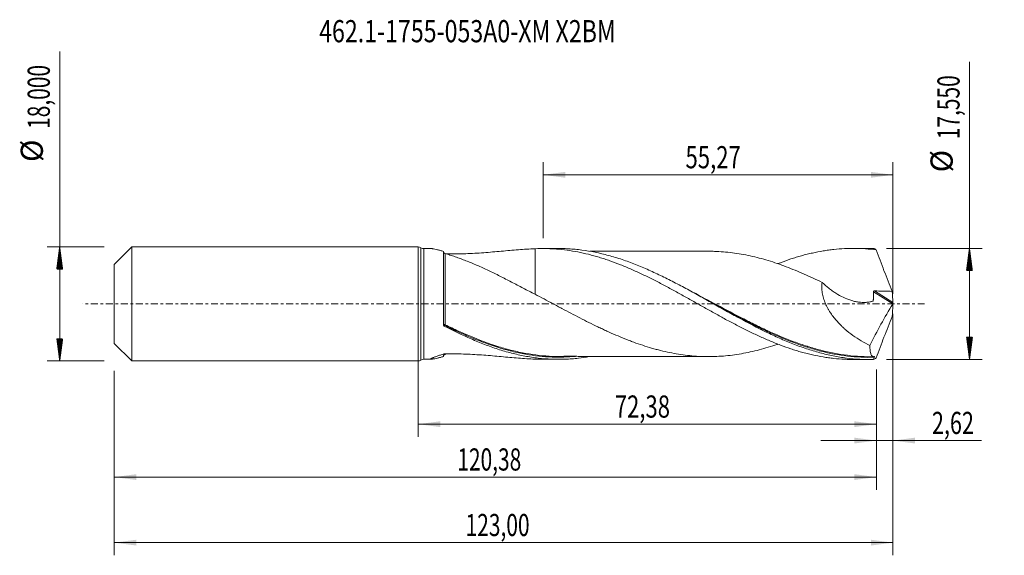
# Model space of a CAD drawing. Units: millimetres. Extents: x -63 to 93, y -40 to 45.
import ezdxf

# ---------------------------------------------------------------- set-up
doc = ezdxf.new("R2010")
doc.units = ezdxf.units.MM
doc.linetypes.add('CENTER', pattern=[47.5, 22, -8.5, 8.5, -8.5])
for name, color, linetype in [('1', 4, 'Continuous'), ('2', 7, 'Continuous'), ('SK1', 4, 'Continuous'), ('SK2', 7, 'Continuous'), ('SK4', 2, 'CENTER'), ('SK6', 5, 'Continuous')]:
    doc.layers.add(name, color=color, linetype=linetype)
doc.styles.add('iso_b_vert', font='simplex.shx')
doc.dimstyles.get("Standard").update_dxf_attribs({"dimtxt": 0.18, "dimasz": 0.18, "dimexe": 0.18, "dimexo": 0.0625, "dimgap": 0.09, "dimtad": 1, "dimzin": 0, "dimdsep": 52, "dimtxsty": 'Standard', "dimcen": 0.09, "dimadec": 0, "dimazin": 0, "dimtfac": 1, "dimtdec": 4, "dimtofl": 0, "dimtmove": 0, "dimatfit": 3, "dimfxl": 1, "dimtolj": 1, "dimtzin": 0, "dimarcsym": 0})

# ---------------------------------------------------------------- blocks, each defined once
blk = doc.blocks.new('_U0')
at = {"layer": 'SK2', "lineweight": 13}
for p, q in [((0, -1.5875), (0, -20.988398)), ((72.3782, -10.3625), (72.3782, -20.988398)), ((0, -18.988398), (72.3782, -18.988398))]:
    blk.add_line(p, q, dxfattribs=at)
at = {"layer": 'SK2', "lineweight": 18}
for points in [[(0, -18.988398), (3.499998, -18.527615), (3.500002, -19.449182)], [(72.3782, -18.988398), (68.878202, -19.449182), (68.878198, -18.527615)]]:
    blk.add_solid(points, dxfattribs=at)
at = {"layer": 'SK2', "lineweight": 13, "insert": (31.051801, -17.955765), "char_height": 3.5, "attachment_point": 7, "line_spacing_factor": 1.084337, "style": 'iso_b_vert'}
blk.add_mtext('\\W0.7317;72,38', dxfattribs=at)
blk = doc.blocks.new('_U1')
at = {"layer": 'SK2', "lineweight": 13}
for p, q in [((75, -1.5875), (75, -39.692985)), ((-48, -10.5875), (-48, -39.692985)), ((-48, -37.692985), (75, -37.692985))]:
    blk.add_line(p, q, dxfattribs=at)
at = {"layer": 'SK2', "lineweight": 18}
for points in [[(-48, -37.692985), (-44.500002, -37.232202), (-44.499998, -38.153769)], [(75, -37.692985), (71.500002, -38.153769), (71.499998, -37.232202)]]:
    blk.add_solid(points, dxfattribs=at)
at = {"layer": 'SK2', "lineweight": 13, "insert": (7.492401, -36.660352), "char_height": 3.5, "attachment_point": 7, "line_spacing_factor": 1.084337, "style": 'iso_b_vert'}
blk.add_mtext('\\W0.6930;123,00', dxfattribs=at)
blk = doc.blocks.new('_U2')
at = {"layer": 'SK2', "lineweight": 13}
for p, q in [((19.73, 10.3625), (19.73, 22.384119)), ((75, 1.5875), (75, 22.384119)), ((19.73, 20.384119), (75, 20.384119))]:
    blk.add_line(p, q, dxfattribs=at)
at = {"layer": 'SK2', "lineweight": 18}
for points in [[(19.73, 20.384119), (23.229998, 20.844903), (23.230002, 19.923335)], [(75, 20.384119), (71.500002, 19.923335), (71.499998, 20.844903)]]:
    blk.add_solid(points, dxfattribs=at)
at = {"layer": 'SK2', "lineweight": 13, "insert": (42.227701, 21.416753), "char_height": 3.5, "attachment_point": 7, "line_spacing_factor": 1.084337, "style": 'iso_b_vert'}
blk.add_mtext('\\W0.7317;55,27', dxfattribs=at)
blk = doc.blocks.new('_U3')
at = {"layer": 'SK2', "lineweight": 13}
for p, q in [((75, -1.5875), (75, -23.577503)), ((72.3782, -10.3625), (72.3782, -23.577503)), ((63.6282, -21.577503), (88.996491, -21.577503))]:
    blk.add_line(p, q, dxfattribs=at)
at = {"layer": 'SK2', "lineweight": 18}
for points in [[(72.3782, -21.577503), (68.878202, -22.038287), (68.878198, -21.116719)], [(75, -21.577503), (78.499998, -21.116719), (78.500002, -22.038287)]]:
    blk.add_solid(points, dxfattribs=at)
at = {"layer": 'SK2', "lineweight": 13, "insert": (81.15186, -20.54487), "char_height": 3.5, "attachment_point": 7, "line_spacing_factor": 1.084337, "style": 'iso_b_vert'}
blk.add_mtext('\\W0.7150;2,62', dxfattribs=at)
blk = doc.blocks.new('_U4')
at = {"layer": 'SK2', "lineweight": 13}
for p, q in [((-48, -10.5875), (-48, -29.343428)), ((72.3782, -10.3625), (72.3782, -29.343428)), ((-48, -27.343428), (72.3782, -27.343428))]:
    blk.add_line(p, q, dxfattribs=at)
at = {"layer": 'SK2', "lineweight": 18}
for points in [[(-48, -27.343428), (-44.500002, -26.882645), (-44.499998, -27.804212)], [(72.3782, -27.343428), (68.878202, -27.804212), (68.878198, -26.882645)]]:
    blk.add_solid(points, dxfattribs=at)
at = {"layer": 'SK2', "lineweight": 13, "insert": (6.181501, -26.310795), "char_height": 3.5, "attachment_point": 7, "line_spacing_factor": 1.084337, "style": 'iso_b_vert'}
blk.add_mtext('\\W0.6930;120,38', dxfattribs=at)

msp = doc.modelspace()

# ---------------------------------------------------------------- hatches: boundary and pattern name
at = {"layer": '2', "lineweight": 13}
h = msp.add_hatch(dxfattribs=at)
h.set_pattern_fill('ANSI31', color=256, scale=0.0062, style=0)
h.paths.add_polyline_path([(87.083, 8.775), (87.544, 5.275), (86.623, 5.275)])
h = msp.add_hatch(dxfattribs=at)
h.set_pattern_fill('ANSI31', color=256, scale=0.0062, style=0)
h.paths.add_polyline_path([(87.083, -8.775), (86.623, -5.275), (87.544, -5.275)])
at = {"layer": 'SK2', "lineweight": 13}
h = msp.add_hatch(dxfattribs=at)
h.set_pattern_fill('ANSI31', color=256, scale=0.0062, style=0)
h.paths.add_polyline_path([(-56.625, 9), (-56.164, 5.5), (-57.086, 5.5)])
h = msp.add_hatch(dxfattribs=at)
h.set_pattern_fill('ANSI31', color=256, scale=0.0062, style=0)
h.paths.add_polyline_path([(-56.625, -9), (-57.086, -5.5), (-56.164, -5.5)])

# ---------------------------------------------------------------- linework, layer by layer
at = {"layer": '1', "lineweight": 18}
for p, q in [((0, -9), (0, 9)), ((2.108, 8.731), (0.889, 8.73)), ((4, -3.306), (4, 8.3)), ((22.182, 8.744), (19.679, 8.742)), ((71.183, 8.774), (68.674, 8.773)), ((0.889, -8.73), (2.108, -8.731)), ((19.679, -8.742), (22.183, -8.744)), ((68.674, -8.773), (71.183, -8.774))]:
    msp.add_line(p, q, dxfattribs=at)
at = {"layer": '1', "lineweight": 13}
for p, q in [((0.444, 8.865), (0.444, -8.865)), ((0.889, 8.73), (0.889, -8.73)), ((71.911, 1.929), (74.968, -0.005)), ((72.088, 2.057), (74.97, 0.233))]:
    msp.add_line(p, q, dxfattribs=at)
at = {"layer": '1', "lineweight": 18}
for centre, start, end in [((0, 8.2), 56.24847, 90), ((0.889, 9.53), 236.24847, 270.03581), ((0, -8.2), 270, 303.75153), ((0.889, -9.53), 89.96419, 123.75153)]:
    msp.add_arc(centre, 0.8, start, end, dxfattribs=at)
at = {"layer": '1', "lineweight": 13}
for centre, major_axis, ratio, start_param, end_param in [((4.179, -3.299), (-0.0269, -0.0963), 0.561823, -1.7771392, -0.4418342), ((4.25, -3.327), (0.0443, 0.0896), 0.187101, 1.2070863, 2.768979)]:
    msp.add_ellipse(centre, major_axis=major_axis, ratio=ratio, start_param=start_param, end_param=end_param, dxfattribs=at)
at = {"layer": '1', "lineweight": 18}
for points, knots in [([(4, 8.3), (3.829, 8.35), (3.662, 8.397), (3.336, 8.486), (3.179, 8.527), (2.884, 8.599), (2.745, 8.631), (2.491, 8.683), (2.376, 8.703), (2.233, 8.722), (2.191, 8.727), (2.136, 8.73), (2.12, 8.731), (2.105, 8.731)], [0, 0, 0, 0, 0.2111571, 0.2111571, 0.4223143, 0.4223143, 0.6334714, 0.6334714, 0.8446286, 0.8446286, 0.9502072, 0.9502072, 1, 1, 1, 1]), ([(4.251, 7.957), (4.237, 7.961), (4.223, 7.966), (4.192, 7.977), (4.176, 7.985), (4.144, 8.002), (4.127, 8.012), (4.094, 8.034), (4.079, 8.047), (4.053, 8.072), (4.042, 8.084), (4.025, 8.107), (4.018, 8.118), (4.004, 8.149), (4, 8.167), (4, 8.183)], [0, 0, 0, 0, 0.125, 0.125, 0.25, 0.25, 0.375, 0.375, 0.5, 0.5, 0.625, 0.625, 0.75, 0.75, 1, 1, 1, 1]), ([(18.461, 1.524), (17.829, 1.84), (17.204, 2.163), (15.963, 2.811), (15.347, 3.136), (14.118, 3.778), (13.509, 4.093), (12.601, 4.549), (12.3, 4.698), (11.698, 4.991), (11.398, 5.135), (10.5, 5.558), (9.903, 5.829), (9.014, 6.215), (8.718, 6.34), (8.128, 6.583), (7.835, 6.7), (7.249, 6.929), (6.96, 7.04), (6.388, 7.251), (6.107, 7.352), (5.554, 7.544), (5.283, 7.635), (4.754, 7.805), (4.497, 7.885), (4.251, 7.957)], [0, 0, 0, 0, 0.125, 0.125, 0.25, 0.25, 0.375, 0.375, 0.4375, 0.4375, 0.5, 0.5, 0.625, 0.625, 0.6875, 0.6875, 0.75, 0.75, 0.8125, 0.8125, 0.875, 0.875, 0.9375, 0.9375, 1, 1, 1, 1]), ([(4.442, 7.891), (4.502, 7.89), (4.562, 7.89), (5.103, 7.884), (5.584, 7.885), (6.544, 7.899), (7.023, 7.911), (7.98, 7.946), (8.458, 7.969), (9.41, 8.023), (9.882, 8.054), (11.289, 8.157), (12.212, 8.239), (14.035, 8.403), (14.933, 8.485), (16.71, 8.625), (17.589, 8.683), (18.461, 8.715)], [0, 0, 0, 0, 0.0123217, 0.0123217, 0.1110896, 0.1110896, 0.2098574, 0.2098574, 0.3086252, 0.3086252, 0.407393, 0.407393, 0.6049287, 0.6049287, 0.8024643, 0.8024643, 1, 1, 1, 1]), ([(18.461, 8.715), (19.027, 8.74), (19.592, 8.748), (20.437, 8.734), (20.718, 8.725), (21.279, 8.699), (21.559, 8.681), (22.4, 8.616), (22.96, 8.557), (24.078, 8.405), (24.636, 8.312), (25.756, 8.095), (26.317, 7.971), (27.159, 7.761), (27.44, 7.687), (28.003, 7.531), (28.285, 7.45), (28.85, 7.279), (29.134, 7.19), (29.701, 7.005), (29.983, 6.909), (30.829, 6.61), (31.392, 6.399), (32.234, 6.066), (32.514, 5.952), (33.073, 5.717), (33.353, 5.597), (34.192, 5.23), (34.751, 4.976), (35.59, 4.58), (35.869, 4.445), (36.428, 4.171), (36.708, 4.033), (37.549, 3.611), (38.111, 3.322), (38.956, 2.876), (39.237, 2.726), (39.803, 2.422), (40.087, 2.269), (40.653, 1.962), (40.936, 1.807), (41.5, 1.496), (41.781, 1.339), (42.623, 0.869), (43.185, 0.557), (44.305, -0.071), (44.862, -0.387), (45.98, -1.012), (46.54, -1.322), (47.379, -1.786), (47.658, -1.941), (48.218, -2.247), (48.499, -2.399), (49.342, -2.851), (49.906, -3.148), (50.753, -3.588), (51.036, -3.733), (51.602, -4.018), (51.885, -4.158), (52.449, -4.433), (52.73, -4.569), (53.292, -4.836), (53.572, -4.968), (54.413, -5.353), (54.973, -5.598), (56.091, -6.067), (56.649, -6.291), (57.767, -6.713), (58.327, -6.91), (59.167, -7.189), (59.447, -7.279), (60.009, -7.45), (60.571, -7.615), (61.136, -7.765), (61.702, -7.908), (61.985, -7.976), (62.833, -8.167), (63.396, -8.278), (64.239, -8.419), (64.52, -8.462), (65.08, -8.54), (65.359, -8.575), (66.198, -8.667), (66.758, -8.711), (67.596, -8.752), (67.875, -8.762), (68.326, -8.771), (68.498, -8.773), (68.67, -8.773)], [0, 0, 0, 0, 0.033548, 0.033548, 0.0503221, 0.0503221, 0.0670961, 0.0670961, 0.1006441, 0.1006441, 0.1341922, 0.1341922, 0.1677402, 0.1677402, 0.1845142, 0.1845142, 0.2012883, 0.2012883, 0.2180623, 0.2180623, 0.2348363, 0.2348363, 0.2683843, 0.2683843, 0.2851584, 0.2851584, 0.3019324, 0.3019324, 0.3354804, 0.3354804, 0.3522544, 0.3522544, 0.3690285, 0.3690285, 0.4025765, 0.4025765, 0.4193505, 0.4193505, 0.4361245, 0.4361245, 0.4528986, 0.4528986, 0.4696726, 0.4696726, 0.5032206, 0.5032206, 0.5367687, 0.5367687, 0.5703167, 0.5703167, 0.5870907, 0.5870907, 0.6038648, 0.6038648, 0.6374128, 0.6374128, 0.6541868, 0.6541868, 0.6709608, 0.6709608, 0.6877349, 0.6877349, 0.7045089, 0.7045089, 0.7380569, 0.7380569, 0.771605, 0.771605, 0.805153, 0.805153, 0.821927, 0.821927, 0.838701, 0.8554751, 0.8554751, 0.8722491, 0.8722491, 0.9057971, 0.9057971, 0.9225712, 0.9225712, 0.9393452, 0.9393452, 0.9728932, 0.9728932, 0.9896672, 0.9896672, 1, 1, 1, 1]), ([(18.461, 8.715), (18.461, 8.208), (18.461, 7.702), (18.461, 6.919), (18.461, 6.642), (18.461, 6.087), (18.461, 5.814), (18.461, 5.006), (18.461, 4.483), (18.461, 3.719), (18.461, 3.468), (18.461, 2.973), (18.461, 2.728), (18.461, 2.248), (18.461, 2.014), (18.461, 1.704), (18.461, 1.624), (18.461, 1.544)], [0, 0, 0, 0, 0.1985044, 0.1985044, 0.3074993, 0.3074993, 0.4164942, 0.4164942, 0.6344841, 0.6344841, 0.743479, 0.743479, 0.852474, 0.852474, 0.9614689, 0.9614689, 1, 1, 1, 1]), ([(71.901, -8.765), (71.548, -8.774), (71.195, -8.777), (70.488, -8.767), (70.134, -8.756), (69.075, -8.702), (68.37, -8.639), (66.96, -8.461), (66.255, -8.346), (65.195, -8.134), (64.842, -8.057), (64.136, -7.892), (63.783, -7.803), (62.725, -7.519), (62.021, -7.306), (60.61, -6.836), (59.902, -6.579), (58.49, -6.027), (57.786, -5.732), (56.375, -5.108), (55.669, -4.78), (53.548, -3.751), (52.141, -3.014), (50.376, -2.056), (50.022, -1.862), (49.315, -1.472), (48.962, -1.276), (47.904, -0.686), (47.199, -0.29), (46.141, 0.304), (45.788, 0.502), (45.081, 0.898), (44.727, 1.095), (43.668, 1.684), (42.963, 2.071), (41.552, 2.831), (40.847, 3.204), (39.786, 3.747), (39.433, 3.925), (38.727, 4.275), (38.374, 4.447), (37.316, 4.951), (36.611, 5.273), (35.199, 5.883), (34.491, 6.172), (33.079, 6.707), (32.374, 6.955), (31.316, 7.294), (30.963, 7.401), (30.256, 7.604), (29.902, 7.701), (28.135, 8.151), (26.727, 8.413), (24.96, 8.609), (24.606, 8.642), (23.899, 8.694), (23.546, 8.713), (22.856, 8.738), (22.518, 8.744), (22.181, 8.744)], [0, 0, 0, 0, 0.0212961, 0.0212961, 0.0425921, 0.0425921, 0.0851843, 0.0851843, 0.1277764, 0.1277764, 0.1490725, 0.1490725, 0.1703686, 0.1703686, 0.2129607, 0.2129607, 0.2555529, 0.2555529, 0.298145, 0.298145, 0.3407372, 0.3407372, 0.4259214, 0.4259214, 0.4472175, 0.4472175, 0.4685136, 0.4685136, 0.5111057, 0.5111057, 0.5324018, 0.5324018, 0.5536979, 0.5536979, 0.59629, 0.59629, 0.6388822, 0.6388822, 0.6601782, 0.6601782, 0.6814743, 0.6814743, 0.7240664, 0.7240664, 0.7666586, 0.7666586, 0.8092507, 0.8092507, 0.8305468, 0.8305468, 0.8518429, 0.8518429, 0.9370272, 0.9370272, 0.9583232, 0.9583232, 0.9796193, 0.9796193, 1, 1, 1, 1]), ([(45.9, 8.315), (45.831, 8.315), (45.504, 8.315), (44.927, 8.315), (44.123, 8.318), (43.246, 8.317), (42.297, 8.316), (41.341, 8.314), (40.421, 8.312), (39.382, 8.313), (38.192, 8.316), (36.894, 8.311), (35.66, 8.311), (34.499, 8.312), (33.305, 8.312), (32.033, 8.308), (30.691, 8.31), (29.195, 8.31), (27.999, 8.308), (27.249, 8.308), (27.093, 8.308)], [0, 0, 0, 0, 0.0109336, 0.0522074, 0.0928309, 0.1389474, 0.1923682, 0.2440226, 0.2914879, 0.3390114, 0.4098029, 0.4812469, 0.5459655, 0.6065236, 0.6663574, 0.7364559, 0.8092987, 0.8803446, 0.9751262, 1, 1, 1, 1]), ([(45.896, 8.315), (46.196, 8.314), (46.496, 8.309), (47.268, 8.286), (47.74, 8.262), (48.684, 8.187), (49.155, 8.137), (50.099, 8.015), (50.571, 7.943), (51.517, 7.779), (51.991, 7.688), (52.935, 7.481), (53.407, 7.366), (54.35, 7.118), (54.822, 6.984), (55.766, 6.698), (56.238, 6.547), (57.184, 6.223), (57.657, 6.052), (58.601, 5.694), (59.072, 5.507), (60.015, 5.121), (60.487, 4.922), (61.432, 4.507), (61.904, 4.293), (62.85, 3.852), (63.323, 3.627), (63.795, 3.396)], [0, 0, 0, 0, 0.0501779, 0.0501779, 0.1293298, 0.1293298, 0.2084816, 0.2084816, 0.2876335, 0.2876335, 0.3667853, 0.3667853, 0.4459371, 0.4459371, 0.525089, 0.525089, 0.6042408, 0.6042408, 0.6833926, 0.6833926, 0.7625445, 0.7625445, 0.8416963, 0.8416963, 0.9208482, 0.9208482, 1, 1, 1, 1]), ([(56.832, 6.358), (56.957, 6.407), (57.082, 6.455), (57.767, 6.713), (58.327, 6.91), (59.167, 7.189), (59.447, 7.279), (60.009, 7.45), (60.571, 7.615), (61.136, 7.765), (61.702, 7.908), (61.985, 7.976), (62.833, 8.167), (63.396, 8.278), (64.239, 8.419), (64.52, 8.462), (65.08, 8.54), (65.359, 8.575), (66.198, 8.667), (66.758, 8.711), (67.596, 8.752), (67.875, 8.762), (68.433, 8.773), (68.713, 8.774), (69.552, 8.765), (70.113, 8.742), (71.236, 8.662), (71.799, 8.604), (72.365, 8.53)], [0, 0, 0, 0, 0.0242861, 0.0242861, 0.1326988, 0.1326988, 0.1869051, 0.1869051, 0.2411114, 0.2953178, 0.2953178, 0.3495241, 0.3495241, 0.4579367, 0.4579367, 0.5121431, 0.5121431, 0.5663494, 0.5663494, 0.674762, 0.674762, 0.7289684, 0.7289684, 0.7831747, 0.7831747, 0.8915873, 0.8915873, 1, 1, 1, 1]), ([(72.365, 8.53), (72.28, 8.595), (72.198, 8.647), (72.042, 8.726), (71.969, 8.753), (71.901, 8.765)], [0, 0, 0, 0, 0.5, 0.5, 1, 1, 1, 1]), ([(72.365, 8.53), (72.558, 7.981), (72.756, 7.432), (73.161, 6.336), (73.368, 5.788), (73.791, 4.694), (74.006, 4.148), (74.441, 3.061), (74.662, 2.52), (74.885, 1.981)], [0, 0, 0, 0, 0.25, 0.25, 0.5, 0.5, 0.75, 0.75, 1, 1, 1, 1]), ([(63.795, 3.396), (63.759, 3.133), (63.743, 2.862), (63.751, 2.444), (63.759, 2.302), (63.786, 2.019), (63.804, 1.878), (63.874, 1.457), (63.94, 1.176), (64.066, 0.758), (64.113, 0.618), (64.214, 0.343), (64.268, 0.207), (64.44, -0.195), (64.568, -0.456), (64.778, -0.837), (64.851, -0.963), (65.002, -1.211), (65.081, -1.334), (65.323, -1.696), (65.492, -1.928), (65.842, -2.376), (66.023, -2.593), (66.397, -3.01), (66.59, -3.212), (66.888, -3.504), (66.988, -3.599), (67.191, -3.788), (67.294, -3.88), (67.812, -4.333), (68.236, -4.665), (69.1, -5.281), (69.54, -5.565), (70.434, -6.09), (70.888, -6.332), (71.348, -6.555)], [0, 0, 0, 0, 0.0625, 0.0625, 0.09375, 0.09375, 0.125, 0.125, 0.1875, 0.1875, 0.21875, 0.21875, 0.25, 0.25, 0.3125, 0.3125, 0.34375, 0.34375, 0.375, 0.375, 0.4375, 0.4375, 0.5, 0.5, 0.5625, 0.5625, 0.59375, 0.59375, 0.625, 0.625, 0.75, 0.75, 0.875, 0.875, 1, 1, 1, 1]), ([(63.795, 3.396), (64.136, 3.07), (64.489, 2.763), (65.034, 2.335), (65.219, 2.197), (65.595, 1.933), (65.786, 1.805), (66.362, 1.445), (66.751, 1.231), (67.535, 0.858), (67.931, 0.7), (68.531, 0.508), (68.733, 0.452), (69.138, 0.357), (69.342, 0.318), (69.95, 0.231), (70.35, 0.21), (70.942, 0.252), (71.137, 0.277), (71.424, 0.335), (71.518, 0.358), (71.659, 0.397), (71.705, 0.411), (71.774, 0.433), (71.798, 0.439), (71.841, 0.46), (71.86, 0.477), (71.878, 0.513), (71.882, 0.527), (71.886, 0.555), (71.887, 0.57), (71.891, 0.614), (71.894, 0.643), (71.902, 0.731), (71.907, 0.79), (71.919, 0.967), (71.924, 1.086), (71.931, 1.445), (71.925, 1.687), (71.911, 1.929)], [0, 0, 0, 0, 0.125, 0.125, 0.1875, 0.1875, 0.25, 0.25, 0.375, 0.375, 0.5, 0.5, 0.5625, 0.5625, 0.625, 0.625, 0.75, 0.75, 0.8125, 0.8125, 0.84375, 0.84375, 0.859375, 0.859375, 0.8671875, 0.8671875, 0.875, 0.875, 0.8789063, 0.8789063, 0.8828125, 0.8828125, 0.890625, 0.890625, 0.90625, 0.90625, 0.9375, 0.9375, 1, 1, 1, 1]), ([(71.911, 1.929), (71.91, 1.95), (71.914, 1.97), (71.934, 2.005), (71.95, 2.02), (71.986, 2.041), (72.006, 2.048), (72.047, 2.056), (72.067, 2.057), (72.088, 2.057)], [0, 0, 0, 0, 0.25, 0.25, 0.5, 0.5, 0.75, 0.75, 1, 1, 1, 1]), ([(72.088, 2.057), (72.555, 2.042), (73.021, 2.027), (73.953, 2.002), (74.419, 1.991), (74.885, 1.981)], [0, 0, 0, 0, 0.5, 0.5, 1, 1, 1, 1]), ([(56.825, -6.345), (56.788, -6.358), (56.751, -6.371), (56.241, -6.545), (55.768, -6.698), (54.822, -6.984), (54.35, -7.118), (53.406, -7.366), (52.935, -7.481), (51.991, -7.688), (51.518, -7.779), (50.573, -7.942), (50.1, -8.015), (49.154, -8.137), (48.682, -8.187), (47.738, -8.262), (47.267, -8.286), (46.323, -8.314), (45.851, -8.318), (44.905, -8.305), (44.432, -8.287), (43.487, -8.226), (43.015, -8.183), (42.072, -8.077), (41.6, -8.012), (40.657, -7.86), (40.184, -7.775), (39.239, -7.583), (38.766, -7.476), (38.058, -7.301), (37.822, -7.24), (37.35, -7.112), (37.114, -7.045), (36.406, -6.838), (35.935, -6.692), (34.992, -6.382), (34.519, -6.218), (33.81, -5.959), (33.573, -5.871), (33.101, -5.689), (32.865, -5.596), (32.157, -5.312), (31.685, -5.116), (30.742, -4.712), (30.27, -4.503), (29.563, -4.18), (29.327, -4.07), (28.854, -3.849), (28.618, -3.736), (27.908, -3.396), (27.435, -3.165), (26.491, -2.694), (26.019, -2.454), (25.075, -1.971), (24.603, -1.725), (23.658, -1.229), (23.184, -0.979), (22.475, -0.604), (22.239, -0.478), (21.767, -0.228), (21.531, -0.102), (20.823, 0.276), (20.351, 0.527), (19.407, 1.028), (18.934, 1.277), (18.461, 1.524)], [0, 0, 0, 0, 0.0029174, 0.0029174, 0.0398464, 0.0398464, 0.0767754, 0.0767754, 0.1137044, 0.1137044, 0.1506334, 0.1506334, 0.1875623, 0.1875623, 0.2244913, 0.2244913, 0.2614203, 0.2614203, 0.2983493, 0.2983493, 0.3352783, 0.3352783, 0.3722073, 0.3722073, 0.4091362, 0.4091362, 0.4460652, 0.4460652, 0.4829942, 0.4829942, 0.5014587, 0.5014587, 0.5199232, 0.5199232, 0.5568522, 0.5568522, 0.5937812, 0.5937812, 0.6122457, 0.6122457, 0.6307102, 0.6307102, 0.6676391, 0.6676391, 0.7045681, 0.7045681, 0.7230326, 0.7230326, 0.7414971, 0.7414971, 0.7784261, 0.7784261, 0.8153551, 0.8153551, 0.8522841, 0.8522841, 0.889213, 0.889213, 0.9076775, 0.9076775, 0.926142, 0.926142, 0.963071, 0.963071, 1, 1, 1, 1]), ([(46.654, 0.016), (48.052, -0.74), (49.453, -1.496), (51.222, -2.418), (51.578, -2.601), (52.288, -2.963), (52.642, -3.142), (53.703, -3.668), (54.407, -4.008), (56.418, -4.94), (57.722, -5.499), (59.032, -5.997)], [0, 0, 0, 0, 0.340065, 0.340065, 0.4256375, 0.4256375, 0.51121, 0.51121, 0.6823549, 0.6823549, 1, 1, 1, 1]), ([(74.97, 0.233), (74.97, 0.21), (74.974, 0.183), (74.984, 0.126), (74.991, 0.096), (75, 0.064)], [0, 0, 0, 0, 0.5, 0.5, 1, 1, 1, 1]), ([(74.97, -0.233), (74.97, -0.21), (74.974, -0.183), (74.984, -0.126), (74.991, -0.096), (75, -0.064)], [0, 0, 0, 0, 0.5, 0.5, 1, 1, 1, 1]), ([(72.365, -8.53), (72.558, -7.98), (72.757, -7.431), (73.162, -6.334), (73.368, -5.788), (73.79, -4.696), (74.005, -4.151), (74.44, -3.063), (74.661, -2.521), (74.885, -1.981)], [0, 0, 0, 0, 0.25, 0.25, 0.5, 0.5, 0.75, 0.75, 1, 1, 1, 1]), ([(4, -3.23), (4, -3.259), (4.011, -3.289), (4.056, -3.341), (4.089, -3.364), (4.131, -3.38)], [0, 0, 0, 0, 0.5, 0.5, 1, 1, 1, 1]), ([(4.128, -3.507), (4.108, -3.497), (4.091, -3.485), (4.059, -3.456), (4.045, -3.44), (4.012, -3.388), (4, -3.347), (4, -3.306)], [0, 0, 0, 0, 0.25, 0.25, 0.5, 0.5, 1, 1, 1, 1]), ([(27.04, -8.326), (26.465, -8.424), (25.889, -8.506), (24.959, -8.609), (24.605, -8.642), (23.899, -8.694), (23.546, -8.713), (22.487, -8.751), (21.782, -8.749), (20.37, -8.692), (19.662, -8.637), (18.249, -8.473), (17.544, -8.366), (16.486, -8.166), (16.133, -8.093), (15.426, -7.934), (15.072, -7.849), (14.011, -7.574), (13.306, -7.368), (11.895, -6.912), (11.19, -6.662), (9.777, -6.122), (9.069, -5.831), (6.951, -4.912), (5.543, -4.233), (4.128, -3.507)], [0, 0, 0, 0, 0.0754018, 0.0754018, 0.1216317, 0.1216317, 0.1678616, 0.1678616, 0.2603214, 0.2603214, 0.3527813, 0.3527813, 0.4452411, 0.4452411, 0.491471, 0.491471, 0.5377009, 0.5377009, 0.6301607, 0.6301607, 0.7226205, 0.7226205, 0.8150804, 0.8150804, 1, 1, 1, 1]), ([(4.203, -3.407), (4.916, -3.758), (5.628, -4.098), (7.053, -4.75), (7.762, -5.061), (9.45, -5.762), (10.428, -6.136), (11.405, -6.472)], [0, 0, 0, 0, 0.2951161, 0.2951161, 0.5902322, 0.5902322, 1, 1, 1, 1]), ([(22.321, -8.305), (21.955, -8.304), (21.59, -8.296), (19.817, -8.224), (18.408, -8.066), (16.63, -7.743), (16.274, -7.672), (15.564, -7.52), (15.21, -7.437), (14.149, -7.175), (13.444, -6.977), (12.307, -6.626), (11.874, -6.484), (11.442, -6.335)], [0, 0, 0, 0, 0.1011855, 0.1011855, 0.4907459, 0.4907459, 0.588136, 0.588136, 0.6855261, 0.6855261, 0.8803063, 0.8803063, 1, 1, 1, 1]), ([(72.049, -8.329), (70.63, -8.36), (69.224, -8.287), (66.416, -7.945), (65.014, -7.675), (62.897, -7.132), (62.188, -6.928), (61.456, -6.695), (61.434, -6.688), (61.413, -6.682)], [0, 0, 0, 0, 0.3976143, 0.3976143, 0.7952286, 0.7952286, 0.9940358, 0.9940358, 1, 1, 1, 1]), ([(71.348, -6.555), (71.347, -6.862), (71.36, -7.131), (71.402, -7.478), (71.42, -7.584), (71.463, -7.778), (71.489, -7.864), (71.576, -8.089), (71.649, -8.196), (71.781, -8.294), (71.83, -8.316), (71.934, -8.338), (71.99, -8.339), (72.049, -8.329)], [0, 0, 0, 0, 0.25, 0.25, 0.375, 0.375, 0.5, 0.5, 0.75, 0.75, 0.875, 0.875, 1, 1, 1, 1]), ([(4, -8.3), (3.829, -8.35), (3.662, -8.397), (3.336, -8.486), (3.179, -8.527), (2.884, -8.599), (2.745, -8.631), (2.491, -8.683), (2.376, -8.703), (2.233, -8.722), (2.191, -8.727), (2.117, -8.732), (2.086, -8.732), (2.012, -8.725), (1.991, -8.711), (2.009, -8.675), (2.023, -8.661), (2.067, -8.628), (2.096, -8.61), (2.17, -8.569), (2.214, -8.547), (2.316, -8.5), (2.372, -8.476), (2.556, -8.399), (2.699, -8.345), (3.015, -8.232), (3.186, -8.175), (3.546, -8.06), (3.735, -8.002), (3.954, -7.937), (3.979, -7.93), (4.016, -7.92), (4.028, -7.916), (4.054, -7.91), (4.068, -7.908), (4.111, -7.901), (4.141, -7.898), (4.201, -7.895), (4.231, -7.894), (4.382, -7.892), (4.502, -7.89), (5.103, -7.884), (5.584, -7.885), (6.544, -7.899), (7.023, -7.911), (7.98, -7.946), (8.458, -7.969), (9.41, -8.023), (9.882, -8.054), (11.289, -8.157), (12.212, -8.239), (14.035, -8.403), (14.933, -8.485), (16.71, -8.625), (17.589, -8.683), (18.461, -8.715)], [0, 0, 0, 0, 0.03125, 0.03125, 0.0625, 0.0625, 0.09375, 0.09375, 0.125, 0.125, 0.140625, 0.140625, 0.15625, 0.15625, 0.1875, 0.1875, 0.203125, 0.203125, 0.21875, 0.21875, 0.234375, 0.234375, 0.25, 0.25, 0.28125, 0.28125, 0.3125, 0.3125, 0.34375, 0.34375, 0.3476562, 0.3476562, 0.3496094, 0.3496094, 0.3515625, 0.3515625, 0.3554687, 0.3554687, 0.359375, 0.359375, 0.375, 0.375, 0.4375, 0.4375, 0.5, 0.5, 0.5625, 0.5625, 0.625, 0.625, 0.75, 0.75, 0.875, 0.875, 1, 1, 1, 1]), ([(4, -8.183), (4, -8.167), (4.004, -8.149), (4.023, -8.108), (4.04, -8.085), (4.079, -8.047), (4.094, -8.035), (4.127, -8.012), (4.144, -8.002), (4.193, -7.976), (4.223, -7.965), (4.251, -7.957)], [0, 0, 0, 0, 0.25, 0.25, 0.5, 0.5, 0.625, 0.625, 0.75, 0.75, 1, 1, 1, 1]), ([(22.268, -8.305), (22.408, -8.302), (22.711, -8.291), (23.174, -8.252), (23.563, -8.236), (23.855, -8.233), (24.148, -8.241), (24.563, -8.253), (25.113, -8.274), (25.674, -8.293), (26.142, -8.304), (26.636, -8.307), (27.286, -8.308), (28.063, -8.308), (28.851, -8.309), (29.576, -8.31), (30.21, -8.31), (30.791, -8.309), (31.465, -8.309), (32.235, -8.309), (33.046, -8.311), (33.792, -8.312), (34.657, -8.312), (35.709, -8.311), (36.997, -8.312), (38.344, -8.316), (39.691, -8.313), (40.943, -8.312), (42.141, -8.316), (43.253, -8.317), (44.101, -8.317), (44.664, -8.316), (45.002, -8.316), (45.345, -8.315), (45.642, -8.315), (45.831, -8.315), (45.899, -8.315)], [0, 0, 0, 0, 0.0322497, 0.0588847, 0.0708264, 0.0825329, 0.0946735, 0.1075066, 0.135386, 0.1665143, 0.1834014, 0.2015543, 0.230862, 0.2641904, 0.2974681, 0.3284215, 0.3538577, 0.3759385, 0.4002879, 0.4372283, 0.4712418, 0.5006389, 0.5294422, 0.5783141, 0.63075, 0.6887966, 0.7449894, 0.7973341, 0.8437925, 0.8931161, 0.9348659, 0.9489373, 0.9628251, 0.976593, 0.9915346, 1, 1, 1, 1]), ([(72.365, -8.53), (72.28, -8.595), (72.198, -8.647), (72.042, -8.726), (71.969, -8.753), (71.901, -8.765)], [0, 0, 0, 0, 0.5, 0.5, 1, 1, 1, 1]), ([(72.049, -8.329), (72.053, -8.328), (72.056, -8.329), (72.06, -8.336), (72.061, -8.341), (72.06, -8.358), (72.058, -8.37), (72.051, -8.395), (72.046, -8.41), (72.041, -8.423)], [0, 0, 0, 0, 0.25, 0.25, 0.5, 0.5, 0.75, 0.75, 1, 1, 1, 1])]:
    msp.add_open_spline(points, degree=3, knots=knots, dxfattribs=at)
at = {"layer": '1', "lineweight": 13}
for points, knots in [([(4.25, -3.287), (4.25, -3.017), (4.25, -2.741), (4.25, -2.321), (4.25, -2.18), (4.25, -1.895), (4.25, -1.75), (4.25, -1.03), (4.25, -0.45), (4.25, 0.423), (4.25, 0.715), (4.25, 1.3), (4.25, 1.588), (4.25, 2.439), (4.25, 2.989), (4.25, 3.654), (4.25, 3.786), (4.25, 4.046), (4.25, 4.173), (4.25, 4.55), (4.25, 4.792), (4.25, 5.496), (4.25, 5.919), (4.25, 6.487), (4.25, 6.665), (4.25, 6.915), (4.25, 6.995), (4.25, 7.149), (4.25, 7.222), (4.25, 7.569), (4.25, 7.791), (4.251, 7.957)], [0, 0, 0, 0, 0.0625, 0.0625, 0.09375, 0.09375, 0.125, 0.125, 0.25, 0.25, 0.3125, 0.3125, 0.375, 0.375, 0.5, 0.5, 0.53125, 0.53125, 0.5625, 0.5625, 0.625, 0.625, 0.75, 0.75, 0.8125, 0.8125, 0.84375, 0.84375, 0.875, 0.875, 1, 1, 1, 1]), ([(61.413, -6.682), (60.723, -6.461), (60.036, -6.223), (57.94, -5.441), (56.536, -4.844), (54.425, -3.87), (53.72, -3.532), (52.66, -3.009), (52.307, -2.832), (51.597, -2.473), (51.241, -2.291), (49.464, -1.373), (48.056, -0.62), (45.399, 0.797), (44.15, 1.462), (42.894, 2.109)], [0, 0, 0, 0, 0.1108888, 0.1108888, 0.3395256, 0.3395256, 0.453844, 0.453844, 0.5110032, 0.5110032, 0.5681623, 0.5681623, 0.7967991, 0.7967991, 1, 1, 1, 1]), ([(4, -3.23), (4, -3.237), (4.011, -3.244), (4.056, -3.256), (4.089, -3.261), (4.131, -3.264)], [0, 0, 0, 0, 0.5, 0.5, 1, 1, 1, 1]), ([(4.128, -3.507), (4.128, -3.502), (4.128, -3.497), (4.129, -3.455), (4.13, -3.417), (4.131, -3.38)], [0, 0, 0, 0, 0.1130919, 0.1130919, 1, 1, 1, 1]), ([(11.442, -6.335), (10.467, -6), (9.492, -5.627), (7.806, -4.93), (7.098, -4.621), (5.674, -3.973), (4.962, -3.635), (4.25, -3.287)], [0, 0, 0, 0, 0.4092442, 0.4092442, 0.7046221, 0.7046221, 1, 1, 1, 1]), ([(59.032, -5.997), (59.133, -6.036), (59.235, -6.074), (60.043, -6.375), (60.752, -6.62), (62.176, -7.07), (62.884, -7.272), (65.002, -7.809), (66.405, -8.073), (69.214, -8.4), (70.621, -8.465), (72.041, -8.423)], [0, 0, 0, 0, 0.0234376, 0.0234376, 0.186198, 0.186198, 0.3489584, 0.3489584, 0.6744792, 0.6744792, 1, 1, 1, 1]), ([(11.405, -6.472), (11.836, -6.62), (12.266, -6.76), (13.402, -7.11), (14.107, -7.306), (15.169, -7.567), (15.523, -7.648), (16.234, -7.799), (16.59, -7.869), (18.369, -8.186), (19.779, -8.337), (22.412, -8.43), (23.637, -8.395), (24.867, -8.282)], [0, 0, 0, 0, 0.0962693, 0.0962693, 0.2537, 0.2537, 0.3324153, 0.3324153, 0.4111306, 0.4111306, 0.725992, 0.725992, 1, 1, 1, 1])]:
    msp.add_open_spline(points, degree=3, knots=knots, dxfattribs=at)
at = {"layer": '1', "lineweight": 18}
for points, degree in [([(71.901, 8.765), (71.661, 8.771), (71.421, 8.774), (71.182, 8.774)], 3), ([(74.885, 1.981), (74.924, 1.398), (74.952, 0.815), (74.97, 0.233)], 3), ([(75, 0.064), (74.991, 0.039), (74.979, 0.014), (74.968, -0.005)], 3), ([(75, 0.064), (75, 0.021), (75, -0.021), (75, -0.064)], 3), ([(46.689, -0.003), (46.689, -0.003), (46.689, -0.003)], 2), ([(74.968, -0.005), (73.678, -2.113), (72.47, -4.295), (71.348, -6.555)], 3), ([(74.885, -1.981), (74.924, -1.398), (74.952, -0.815), (74.97, -0.233)], 3), ([(4, -8.3), (4, -8.259), (4, -8.22), (4, -8.183)], 3), ([(4.251, -7.957), (4.321, -7.936), (4.392, -7.915), (4.465, -7.893)], 3), ([(18.461, -8.715), (18.87, -8.733), (19.279, -8.742), (19.687, -8.742)], 3), ([(71.375, -8.336), (71.653, -8.337), (71.928, -8.334)], 2), ([(72.041, -8.423), (71.994, -8.537), (71.948, -8.651), (71.901, -8.765)], 3)]:
    msp.add_open_spline(points, degree=degree, dxfattribs=at)
at = {"layer": '1', "lineweight": 13}
for points in [[(4.25, -3.287), (4.209, -3.275), (4.168, -3.267), (4.131, -3.264)], [(4.131, -3.38), (4.154, -3.386), (4.178, -3.395), (4.203, -3.407)]]:
    msp.add_open_spline(points, degree=3, dxfattribs=at)
at = {"layer": '2', "lineweight": 13}
for p, q in [((87.083, -8.775), (87.083, 38.225)), ((73.966, 8.775), (89.083, 8.775)), ((73.966, -8.775), (89.083, -8.775))]:
    msp.add_line(p, q, dxfattribs=at)
at = {"layer": 'SK1', "lineweight": 18}
for p, q in [((-45.25, 9), (-48, 6.25)), ((-45.25, 9), (-45.25, -9)), ((0, 9), (-45.25, 9)), ((0, -9), (0, 9)), ((-48, 6.25), (-48, -6.25)), ((-48, -6.25), (-45.25, -9)), ((-45.25, -9), (0, -9))]:
    msp.add_line(p, q, dxfattribs=at)
at = {"layer": 'SK2', "lineweight": 13}
for p, q in [((-56.625, -9), (-56.625, 39.857)), ((-49.587, 9), (-58.625, 9)), ((-49.587, -9), (-58.625, -9))]:
    msp.add_line(p, q, dxfattribs=at)
at = {"layer": 'SK4', "lineweight": 18, "ltscale": 0.05}
msp.add_line((80, 0), (-53, 0), dxfattribs=at)

# ---------------------------------------------------------------- texts
at = {"layer": '2', "lineweight": 18, "char_height": 3.5, "attachment_point": 7, "rotation": 90, "line_spacing_factor": 1.084337, "style": 'iso_b_vert'}
for s, insert in [('\\W0.6930;17,550', (85.519, 26)), ('%%c', (85.519, 20.777))]:
    msp.add_mtext(s, dxfattribs=dict(at, insert=insert))
at = {"layer": 'SK2', "lineweight": 18, "char_height": 3.5, "attachment_point": 7, "rotation": 90, "line_spacing_factor": 1.084337, "style": 'iso_b_vert'}
for s, insert in [('\\W0.6930;18,000', (-58.19, 27.632)), ('%%c', (-58.19, 22.409))]:
    msp.add_mtext(s, dxfattribs=dict(at, insert=insert))
at = {"layer": 'SK6', "lineweight": 13, "insert": (-15.645, 41.315), "char_height": 3.5, "attachment_point": 7, "line_spacing_factor": 1.084337, "style": 'iso_b_vert'}
msp.add_mtext('\\W0.7670;462.1-1755-053A0-XM X2BM', dxfattribs=at)

# ---------------------------------------------------------------- dimensions: what is measured, and where the dimension line sits
at = {"layer": 'SK2', "lineweight": 13}
for base, p1, p2, picture, middle in [((75, 20.384), (19.73, 8.775), (75, 0), '_U2', (47.365, 20.384)), ((75, -37.693), (-48, -9), (75, 0), '_U1', (13.5, -37.693)), ((72.378, -18.988), (0, 0), (72.378, -8.775), '_U0', (36.189, -18.988)), ((72.378, -21.578), (75, 0), (72.378, -8.775), '_U3', (92.583, -21.578)), ((72.378, -27.343), (-48, -9), (72.378, -8.775), '_U4', (12.189, -27.343))]:
    dim = msp.add_linear_dim(base=base, p1=p1, p2=p2, dimstyle='Standard', override={"dimtxt": 3.5, "dimasz": 3.5, "dimexe": 2, "dimexo": 1.5875, "dimgap": 1.75, "dimtad": 1, "dimtih": 1, "dimtoh": 0, "dimdec": 2, "dimlfac": 1, "dimdsep": 44, "dimlunit": 2, "dimpost": '<>', "dimtxsty": 'iso_b_vert', "dimsah": 1, "dimse1": 0, "dimse2": 0, "dimsd1": 0, "dimsd2": 0, "dimclrd": 35, "dimclre": 35, "dimclrt": 35, "dimtol": 0, "dimtm": -0.1, "dimtfac": 1, "dimtdec": 2, "dimtofl": 1, "dimtmove": 0, "dimlwd": 13, "dimlwe": 13}, dxfattribs=at)
    dim.commit()
    dim.dimension.update_dxf_attribs({"geometry": picture, "text_midpoint": middle})

doc.saveas('drawing.dxf')
